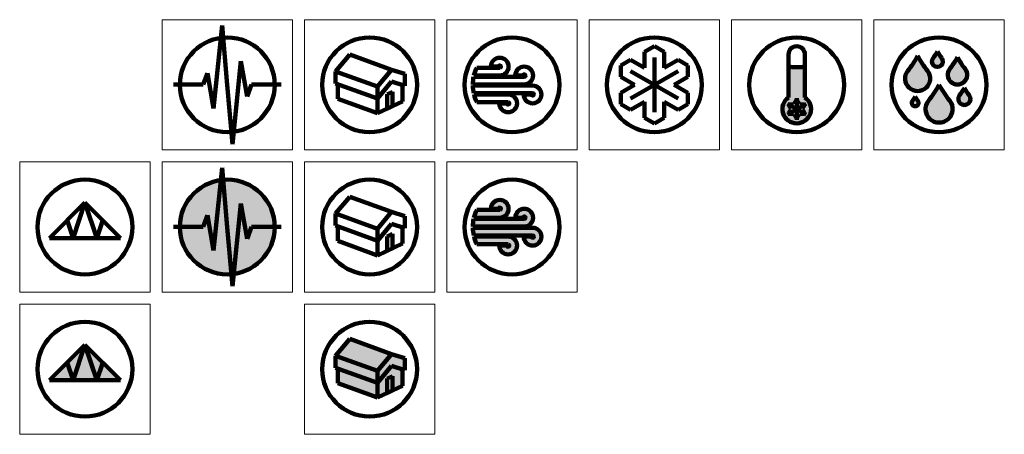
# Model space of a CAD drawing. Units: inches. Extents: x -102 to 66, y -30 to 6.
# Drawn here: x -18 to 66, y -30 to 6 of the extents above; entities that cross this region are included whole.
import ezdxf

# ---------------------------------------------------------------- set-up
doc = ezdxf.new("R2010")
doc.units = ezdxf.units.IN
doc.header["$MEASUREMENT"] = 0
doc.layers.get('0').update_dxf_attribs({"lineweight": 100})
for name, color, linetype, lineweight in [('BLUE', 160, 'Continuous', 100), ('BROWN', 17, 'Continuous', 100), ('GUIDES', 253, 'Continuous', 5), ('ICE', 140, 'Continuous', 100), ('RED', 10, 'Continuous', 100)]:
    doc.layers.add(name, color=color, linetype=linetype, lineweight=lineweight)
for name, color, linetype, lineweight, true_color in [('BROWN_SHADE', 7, 'Continuous', 0, 0xd5aaaa), ('ICE_SHADE', 7, 'Continuous', 0, 0x99e5ff), ('RED_SHADE', 7, 'Continuous', 0, 0xff8080), ('TAN', 7, 'Continuous', 100, 0x896343), ('TAN_SHADE', 7, 'Continuous', 0, 0xe0cab3), ('WHITE', 7, 'Continuous', 100, 0xfefefe)]:
    doc.layers.add(name, color=color, linetype=linetype, lineweight=lineweight, true_color=true_color)

msp = doc.modelspace()

# ---------------------------------------------------------------- hatches: boundary and pattern name
at = {"layer": 'BLUE'}
h = msp.add_hatch(color=256, dxfattribs=at)
h.paths.add_polyline_path([(62.193, 1.352, -0.042887), (61.551, 2.322, -0.042887), (60.909, 1.352, 2.068544)])
h.paths.add_polyline_path([(60.222, 2.26, -0.042887), (59.859, 2.809, -0.042887), (59.496, 2.26, 2.068544)])
h.paths.add_polyline_path([(59.022, 1.186, -0.042887), (58.194, 2.437, -0.042887), (57.366, 1.186, 2.068544)])
h.paths.add_polyline_path([(58.213, -1.341, -0.042887), (57.984, -0.995, -0.042887), (57.755, -1.341, 2.068544)])
h.paths.add_polyline_path([(60.898, -1.342, -0.042887), (60.003, 0.011, -0.042887), (59.108, -1.342, 2.068544)])
h.paths.add_polyline_path([(62.54, -0.872, -0.042887), (62.138, -0.265, -0.042887), (61.736, -0.872, 2.068544)])
at = {"layer": 'BLUE', "lineweight": 5}
msp.add_hatch(color=256, dxfattribs=at).paths.add_polyline_path([(48.687, 1.74, -0.414214), (48.437, 1.49), (47.563, 1.49, -0.414214), (47.313, 1.74), (47.313, -1.059, 3.197352), (48.687, -1.059)])
at = {"layer": 'BROWN_SHADE'}
h = msp.add_hatch(color=256, dxfattribs=at)
h.paths.add_polyline_path([(9.315, -23.942), (9.315, -25.179), (12.653, -26.394), (12.653, -25.157)])
h.paths.add_polyline_path([(13.486, -24.795), (13.94, -24.583), (13.94, -25.794), (14.773, -25.405), (14.773, -24.026), (13.849, -23.731), (12.653, -25.157), (12.653, -26.394), (13.486, -26.005)])
at = {"layer": 'ICE_SHADE'}
h = msp.add_hatch(color=256, dxfattribs=at)
h.set_gradient(color1=(153, 229, 255), one_color=1, tint=1)
h.paths.add_polyline_path([(22.968, -11.213, 2.414214), (22.218, -10.463), (22.868, -10.463, -2.414214), (22.968, -10.563), (21.025, -10.563, 0.052419), (20.792, -11.213)])
h.paths.add_polyline_path([(20.769, -11.313, 0.049612), (20.697, -11.963), (25.029, -11.963, 2.414214), (24.279, -11.213), (24.929, -11.213, -2.414214), (25.029, -11.313)])
h.paths.add_polyline_path([(25.736, -12.713, -2.414214), (25.636, -12.813), (24.986, -12.813, 2.414214), (25.736, -12.063), (20.697, -12.063, 0.049656), (20.774, -12.713)])
h.paths.add_polyline_path([(23.676, -13.463, -2.414214), (23.576, -13.563), (22.926, -13.563, 2.414214), (23.676, -12.813), (20.798, -12.813, 0.052577), (21.038, -13.463)])
h = msp.add_hatch(color=256, dxfattribs=at)
h.paths.add_polyline_path([(13.849, -22.726), (10.326, -21.443), (9.129, -22.869), (12.653, -24.152)])
h.paths.add_polyline_path([(12.653, -24.152), (9.129, -22.869), (9.129, -23.874), (12.653, -25.157)])
h.paths.add_polyline_path([(13.849, -23.731), (14.963, -24.086), (14.963, -23.082), (13.849, -22.726), (12.653, -24.152), (12.653, -25.157)])
at = {"layer": 'RED_SHADE'}
h = msp.add_hatch(color=256, dxfattribs=at)
h.set_gradient(color1=(255, 128, 128), color2=(255, 255, 153), tint=1, name='SPHERICAL')
h.paths.add_polyline_path([(-4, -12, 1), (4, -12, 1)])
at = {"layer": 'TAN_SHADE'}
h = msp.add_hatch(color=256, dxfattribs=at)
h.dxf.hatch_style = 1
h.paths.add_polyline_path([(-10.5, -23.434), (-11, -24.934), (-9, -24.934)])
h.paths.add_polyline_path([(-10.5, -23.434), (-12, -21.934), (-11, -24.934)])
h.paths.add_polyline_path([(-12, -21.934), (-13, -24.934), (-11, -24.934)])
h.paths.add_polyline_path([(-12, -21.934), (-13.5, -23.434), (-13, -24.934)])
h.paths.add_polyline_path([(-13.5, -23.434), (-15, -24.934), (-13, -24.934)])

# ---------------------------------------------------------------- linework, layer by layer
for p, q in [((-0.438, 5.005), (-1.15, -1.996)), ((0, 0), (-0.438, 5.005)), ((0.438, -5.005), (1.15, 1.996)), ((1.15, 1.996), (1.676, -0.987)), ((-1.676, 0.987), (-2.03, 0.014)), ((-1.15, -1.996), (-1.676, 0.987)), ((-2.03, 0.014), (-4.53, 0.014)), ((1.676, -0.987), (2.03, 0.014)), ((2.03, 0.014), (4.53, 0.014)), ((9.315, -1.179), (9.315, 0.058)), ((0, 0), (0.438, -5.005)), ((13.486, -0.795), (13.94, -0.583)), ((13.486, -2.005), (13.486, -0.795)), ((13.94, -1.794), (13.94, -0.583)), ((14.773, -1.405), (14.773, -0.025)), ((12.653, -2.394), (9.315, -1.179)), ((12.653, -1.157), (12.653, -2.394)), ((12.653, -2.394), (14.773, -1.405)), ((13.713, -1.9), (13.486, -2.005)), ((-0.438, -6.995), (-1.15, -13.996)), ((0, -12), (-0.438, -6.995)), ((0.438, -17.005), (1.15, -10.004)), ((1.15, -10.004), (1.676, -12.987)), ((-1.676, -11.013), (-2.03, -11.986)), ((-1.15, -13.996), (-1.676, -11.013)), ((-2.03, -11.986), (-4.53, -11.986)), ((0, -12), (0.438, -17.005)), ((1.676, -12.987), (2.03, -11.986)), ((2.03, -11.986), (4.53, -11.986))]:
    msp.add_line(p, q)
for centre in [(24, 0), (48, 0), (60, 0), (-12, -12), (12, -12), (24, -12), (-12, -24), (12, -24)]:
    msp.add_circle(centre, 4)
at = {"layer": 'BLUE'}
for centre in [(12, 0), (36, 0)]:
    msp.add_circle(centre, 4, dxfattribs=at)
for centre, radius, start, end in [((56.485, 4.646), 3.842, 321.60121, 331.42406), ((63.233, 4.646), 3.842, 208.57594, 218.39879), ((50.501, 6.627), 8.76, 321.60121, 331.42406), ((65.887, 6.627), 8.76, 208.57594, 218.39879), ((59.859, 1.972), 0.463, 141.60121, 38.39879), ((55.585, 5.572), 6.794, 321.60121, 331.42406), ((67.517, 5.572), 6.794, 208.57594, 218.39879), ((58.194, 0.53), 1.056, 141.60121, 38.39879), ((61.551, 0.843), 0.819, 141.60121, 38.39879), ((51.685, 4.542), 9.472, 321.60121, 331.42406), ((68.322, 4.542), 9.472, 208.57594, 218.39879), ((58.406, 1.768), 4.25, 321.60121, 331.42406), ((65.87, 1.768), 4.25, 208.57594, 218.39879), ((57.984, -1.523), 0.292, 141.60121, 38.39879), ((55.857, 0.163), 2.422, 321.60121, 331.42406), ((60.111, 0.163), 2.422, 208.57594, 218.39879), ((60.003, -2.051), 1.142, 141.60121, 38.39879), ((62.138, -1.191), 0.512, 141.60121, 38.39879)]:
    msp.add_arc(centre, radius, start, end, dxfattribs=at)
at = {"layer": 'BROWN'}
for p, q in [((9.315, -13.179), (9.315, -11.942)), ((14.773, -13.405), (14.773, -12.025)), ((12.653, -14.394), (9.315, -13.179)), ((12.653, -13.157), (12.653, -14.394)), ((13.486, -12.795), (13.94, -12.583)), ((13.486, -14.005), (13.486, -12.795)), ((13.94, -13.794), (13.94, -12.583)), ((12.653, -14.394), (14.773, -13.405)), ((13.713, -13.9), (13.486, -14.005)), ((9.315, -25.179), (9.315, -23.942)), ((14.773, -25.405), (14.773, -24.025)), ((13.486, -24.795), (13.94, -24.583)), ((13.486, -26.005), (13.486, -24.795)), ((13.94, -25.794), (13.94, -24.583)), ((12.653, -26.394), (9.315, -25.179)), ((12.653, -25.157), (12.653, -26.394)), ((12.653, -26.394), (14.773, -25.405)), ((13.713, -25.9), (13.486, -26.005))]:
    msp.add_line(p, q, dxfattribs=at)
at = {"layer": 'GUIDES'}
for points in [[(5.5, 5.5), (-5.5, 5.5), (-5.5, -5.5), (5.5, -5.5)], [(17.5, 5.5), (6.5, 5.5), (6.5, -5.5), (17.5, -5.5)], [(29.5, 5.5), (18.5, 5.5), (18.5, -5.5), (29.5, -5.5)], [(41.5, 5.5), (30.5, 5.5), (30.5, -5.5), (41.5, -5.5)], [(53.5, 5.5), (42.5, 5.5), (42.5, -5.5), (53.5, -5.5)], [(65.5, 5.5), (54.5, 5.5), (54.5, -5.5), (65.5, -5.5)], [(-6.5, -6.5), (-17.5, -6.5), (-17.5, -17.5), (-6.5, -17.5)], [(5.5, -6.5), (-5.5, -6.5), (-5.5, -17.5), (5.5, -17.5)], [(17.5, -6.5), (6.5, -6.5), (6.5, -17.5), (17.5, -17.5)], [(29.5, -6.5), (18.5, -6.5), (18.5, -17.5), (29.5, -17.5)], [(-6.5, -18.5), (-17.5, -18.5), (-17.5, -29.5), (-6.5, -29.5)], [(17.5, -18.5), (6.5, -18.5), (6.5, -29.5), (17.5, -29.5)]]:
    msp.add_lwpolyline(points, close=True, dxfattribs=at)
at = {"layer": 'ICE'}
for p, q in [((9.129, 1.131), (10.326, 2.557)), ((10.326, 2.557), (13.849, 1.274)), ((36, 3.27), (35.168, 2.789)), ((35.168, 1.441), (35.168, 2.789)), ((36, 3.27), (36.832, 2.789)), ((36.832, 1.441), (36.832, 2.789)), ((47.313, 2.568), (47.313, -1.059)), ((48.687, 2.568), (48.687, -1.059)), ((34, 2.115), (33.168, 1.635)), ((35.168, 1.441), (34, 2.115)), ((36, 0), (36, 2.309)), ((36.832, 1.441), (38, 2.115)), ((38, 2.115), (38.832, 1.635)), ((9.129, 0.126), (9.129, 1.131)), ((9.129, 1.131), (12.653, -0.152)), ((12.653, -0.152), (13.849, 1.274)), ((13.849, 1.274), (14.963, 0.918)), ((14.963, -0.086), (14.963, 0.918)), ((22.968, 1.437), (21.025, 1.437)), ((22.868, 1.537), (22.218, 1.537)), ((33.168, 0.674), (33.168, 1.635)), ((38, -1.155), (34, 1.155)), ((36, 0), (38, 1.155)), ((38.832, 0.674), (38.832, 1.635)), ((47.563, 1.49), (48.437, 1.49)), ((12.653, -1.157), (9.129, 0.126)), ((12.653, -1.157), (13.849, 0.269)), ((13.849, 0.269), (14.963, -0.086)), ((25.029, 0.037), (20.697, 0.037)), ((25.029, 0.687), (20.769, 0.687)), ((22.968, 0.787), (20.792, 0.787)), ((24.929, 0.787), (24.279, 0.787)), ((34.336, 0), (33.168, 0.674)), ((36, 0), (34, -1.155)), ((36, 0), (36, -2.309)), ((37.664, 0), (38.832, 0.674)), ((12.653, -1.157), (12.653, -0.152)), ((25.736, -0.063), (20.697, -0.063)), ((25.736, -0.713), (20.774, -0.713)), ((23.676, -0.813), (20.798, -0.813)), ((25.636, -0.813), (24.986, -0.813)), ((34.336, 0), (33.168, -0.674)), ((33.168, -1.635), (33.168, -0.674)), ((37.664, 0), (38.832, -0.674)), ((38.832, -1.635), (38.832, -0.674)), ((23.676, -1.463), (21.038, -1.463)), ((23.576, -1.563), (22.926, -1.563)), ((33.168, -1.635), (34, -2.115)), ((35.168, -1.441), (34, -2.115)), ((35.168, -1.441), (35.168, -2.789)), ((36.832, -1.441), (38, -2.115)), ((36.832, -1.441), (36.832, -2.789)), ((38.832, -1.635), (38, -2.115)), ((35.168, -2.789), (36, -3.27)), ((36.832, -2.789), (36, -3.27)), ((9.129, -10.869), (10.326, -9.443)), ((10.326, -9.443), (13.849, -10.726)), ((12.653, -12.152), (13.849, -10.726)), ((13.849, -10.726), (14.963, -11.082)), ((22.968, -10.563), (21.025, -10.563)), ((22.868, -10.463), (22.218, -10.463)), ((9.129, -11.874), (9.129, -10.869)), ((9.129, -10.869), (12.653, -12.152)), ((14.963, -12.086), (14.963, -11.082)), ((25.029, -11.313), (20.769, -11.313)), ((22.968, -11.213), (20.792, -11.213)), ((24.929, -11.213), (24.279, -11.213)), ((12.653, -13.157), (9.129, -11.874)), ((12.653, -13.157), (13.849, -11.731)), ((12.653, -13.157), (12.653, -12.152)), ((13.849, -11.731), (14.963, -12.086)), ((25.029, -11.963), (20.697, -11.963)), ((25.736, -12.063), (20.697, -12.063)), ((25.736, -12.713), (20.774, -12.713)), ((23.676, -12.813), (20.798, -12.813)), ((25.636, -12.813), (24.986, -12.813)), ((23.676, -13.463), (21.038, -13.463)), ((23.576, -13.563), (22.926, -13.563)), ((9.129, -22.869), (10.326, -21.443)), ((10.326, -21.443), (13.849, -22.726)), ((9.129, -23.874), (9.129, -22.869)), ((9.129, -22.869), (12.653, -24.152)), ((12.653, -24.152), (13.849, -22.726)), ((13.849, -22.726), (14.963, -23.082)), ((14.963, -24.086), (14.963, -23.082)), ((12.653, -25.157), (9.129, -23.874)), ((12.653, -25.157), (13.849, -23.731)), ((13.849, -23.731), (14.963, -24.086)), ((12.653, -25.157), (12.653, -24.152))]:
    msp.add_line(p, q, dxfattribs=at)
for centre, radius, start, end in [((48, 2.568), 0.687, 0, 180), ((22.968, 1.537), 0.75, 270, 180), ((47.563, 1.74), 0.25, 180, 270), ((48.437, 1.74), 0.25, 270, 0), ((24, 0), 3.304, 154.20891, 166.21157), ((22.968, 1.537), 0.1, 270, 180), ((25.029, 0.787), 0.75, 270, 180), ((25.029, 0.787), 0.1, 270, 180), ((24, 0), 3.304, 167.99087, 179.35174), ((24, 0), 3.304, 181.08615, 192.45715), ((24, 0), 3.304, 194.23971, 206.27838), ((23.676, -1.563), 0.75, 180, 90), ((25.736, -0.813), 0.75, 180, 90), ((25.736, -0.813), 0.1, 180, 90), ((23.676, -1.563), 0.1, 180, 90), ((48, -2.049), 1.206, 124.73507, 55.26493), ((22.968, -10.463), 0.75, 270, 180), ((24, -12), 3.304, 154.20891, 166.21157), ((22.968, -10.463), 0.1, 270, 180), ((25.029, -11.213), 0.75, 270, 180), ((24, -12), 3.304, 167.99087, 179.35174), ((25.029, -11.213), 0.1, 270, 180), ((24, -12), 3.304, 181.08615, 192.45715), ((25.736, -12.813), 0.75, 180, 90), ((24, -12), 3.304, 194.23971, 206.27838), ((23.676, -13.563), 0.75, 180, 90), ((25.736, -12.813), 0.1, 180, 90), ((23.676, -13.563), 0.1, 180, 90)]:
    msp.add_arc(centre, radius, start, end, dxfattribs=at)
at = {"layer": 'RED'}
for centre in [(0, 0), (0, -12)]:
    msp.add_circle(centre, 4, dxfattribs=at)
at = {"layer": 'TAN'}
for p, q in [((-12, -9.934), (-15, -12.934)), ((-13, -12.934), (-12, -9.934)), ((-9, -12.934), (-12, -9.934)), ((-11, -12.934), (-12, -9.934)), ((-13, -12.934), (-13.5, -11.434)), ((-11, -12.934), (-10.5, -11.434)), ((-15, -12.934), (-9, -12.934)), ((-12, -21.934), (-15, -24.934)), ((-13, -24.934), (-12, -21.934)), ((-9, -24.934), (-12, -21.934)), ((-11, -24.934), (-12, -21.934)), ((-13, -24.934), (-13.5, -23.434)), ((-11, -24.934), (-10.5, -23.434)), ((-15, -24.934), (-9, -24.934))]:
    msp.add_line(p, q, dxfattribs=at)
at = {"layer": 'WHITE'}
for p, q in [((48, -2.049), (47.212, -1.594)), ((47.563, -1.797), (47.563, -1.483)), ((48, -1.544), (47.729, -1.388)), ((48, -2.049), (48, -1.139)), ((48, -1.544), (48.271, -1.388)), ((48, -2.049), (48.788, -1.594)), ((48.437, -1.797), (48.437, -1.483)), ((48, -2.049), (47.212, -2.504)), ((47.563, -1.797), (47.291, -1.953)), ((47.563, -2.302), (47.291, -2.145)), ((47.563, -2.302), (47.563, -2.615)), ((48, -2.049), (48, -2.959)), ((48, -2.049), (48.788, -2.504)), ((48.437, -1.797), (48.709, -1.953)), ((48.437, -2.302), (48.709, -2.145)), ((48.437, -2.302), (48.437, -2.615)), ((48, -2.554), (47.729, -2.711)), ((48, -2.554), (48.271, -2.711))]:
    msp.add_line(p, q, dxfattribs=at)

doc.saveas('drawing.dxf')
